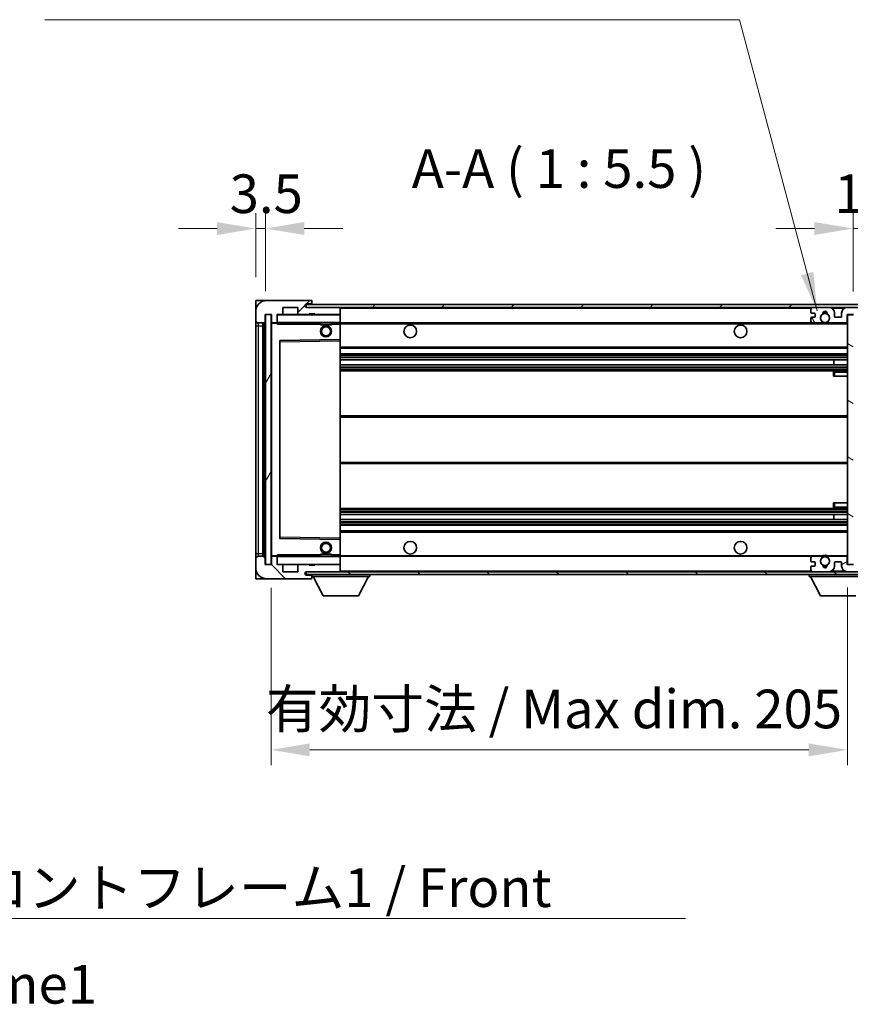
# Model space of a CAD drawing. Units: millimetres. Extents: x 80 to 12271, y 44 to 1590.
# Drawn here: x 3371 to 3666, y 1014 to 1364 of the extents above; entities that cross this region are included whole.
import ezdxf

# ---------------------------------------------------------------- set-up
doc = ezdxf.new("R2010")
doc.units = ezdxf.units.MM
doc.header["$LTSCALE"] = 5.5
doc.layers.get('Defpoints').update_dxf_attribs({"lineweight": 25})
for name, color, linetype, lineweight in [('Dimension (ISO)', 7, 'Continuous', 18), ('Symbol (ISO)', 7, 'Continuous', 18), ('Visible (ISO)', 7, 'Continuous', 35), ('Visible Narrow (ISO)', 7, 'Continuous', 25)]:
    doc.layers.add(name, color=color, linetype=linetype, lineweight=lineweight)
doc.layers.add('Hatch (ISO)', color=1, linetype='Continuous', lineweight=18, true_color=0xff0000)
doc.styles.add('Note Text (TK)', font='txt')
doc.dimstyles.new('Default - Method 1b (TK)', dxfattribs={"dimscale": 5.5, "dimtxt": 2.5, "dimasz": 2.5, "dimexe": 1, "dimexo": 1.5, "dimgap": 1, "dimtad": 1, "dimtoh": 1, "dimrnd": 1e-08, "dimdsep": 46, "dimtxsty": 'Note Text (TK)', "dimcen": 0.09, "dimdle": 5, "dimclrd": 100, "dimclre": 100, "dimclrt": 7, "dimadec": 1, "dimazin": 1, "dimtfac": 1, "dimtmove": 0, "dimatfit": 3, "dimfxl": 0, "dimtolj": 1, "dimlwd": -1, "dimlwe": -1, "dimarcsym": 0})
doc.dimstyles.new('Default - Method 1b (TK)$7', dxfattribs={"dimscale": 5.5, "dimtxt": 2.5, "dimasz": 2.5, "dimexe": 1, "dimexo": 1.5, "dimgap": 1, "dimtad": 1, "dimtoh": 1, "dimrnd": 1e-08, "dimdsep": 46, "dimtxsty": 'Note Text (TK)', "dimcen": 0.09, "dimdle": 5, "dimclrd": 256, "dimclre": 100, "dimclrt": 7, "dimadec": 1, "dimazin": 1, "dimtfac": 1, "dimtmove": 0, "dimatfit": 3, "dimfxl": 0, "dimtolj": 1, "dimlwd": -1, "dimlwe": -1, "dimarcsym": 0})
pattern_1 = [(45, (2160.5, 1e-06), (-12.34785, 12.34785), [])]
pattern_2 = [(135.0002, (2160.5, 1e-06), (-12.3478, -12.3479), [])]

# ---------------------------------------------------------------- blocks, each defined once
blk = doc.blocks.new('*D49')
at = {"layer": 'Defpoints', "color": 0, "transparency": 16777216}
for p in [(3665.02, 1170.05), (3460.02, 1169.95), (3665.02, 1104.05)]:
    blk.add_point(p, dxfattribs=at)
at = {"layer": 'Dimension (ISO)', "color": 100, "transparency": 16777216}
for p, q in [((3460.02, 1161.7), (3460.02, 1098.55)), ((3665.02, 1161.8), (3665.02, 1098.55)), ((3473.77, 1104.05), (3651.27, 1104.05))]:
    blk.add_line(p, q, dxfattribs=at)
for points in [[(3473.77, 1106.34), (3473.77, 1101.75), (3460.02, 1104.05)], [(3651.27, 1106.34), (3651.27, 1101.75), (3665.02, 1104.05)]]:
    blk.add_solid(points, dxfattribs=at)
at = {"layer": 'Dimension (ISO)', "color": 7, "transparency": 16777216, "insert": (3458.15, 1118.61), "char_height": 13.75, "attachment_point": 4, "style": 'Note Text (TK)'}
blk.add_mtext('\\A1;\\fＭＳ Ｐゴシック|b0|i0;\\H13.7500;有効寸法 / Max dim. 205', dxfattribs=at)
blk = doc.blocks.new('*D50')
at = {"layer": 'Defpoints', "color": 0, "transparency": 16777216}
for p in [(3684.52, 1289.53), (3684.52, 1262.03), (3667.02, 1258.85)]:
    blk.add_point(p, dxfattribs=at)
at = {"layer": 'Dimension (ISO)', "color": 100, "transparency": 16777216}
for p, q in [((3667.02, 1267.1), (3667.02, 1295.03)), ((3684.52, 1270.28), (3684.52, 1295.03)), ((3653.27, 1289.53), (3639.52, 1289.53)), ((3667.02, 1289.53), (3684.52, 1289.53)), ((3698.27, 1289.53), (3712.02, 1289.53))]:
    blk.add_line(p, q, dxfattribs=at)
for points in [[(3653.27, 1291.82), (3653.27, 1287.23), (3667.02, 1289.53)], [(3698.27, 1291.82), (3698.27, 1287.23), (3684.52, 1289.53)]]:
    blk.add_solid(points, dxfattribs=at)
at = {"layer": 'Dimension (ISO)', "color": 7, "transparency": 16777216, "insert": (3660.31, 1301.9), "char_height": 13.75, "attachment_point": 4, "style": 'Note Text (TK)'}
blk.add_mtext('\\A1;17.5', dxfattribs=at)
blk = doc.blocks.new('*D51')
at = {"layer": 'Defpoints', "color": 0, "transparency": 16777216}
for p in [(3458.02, 1289.53), (3454.52, 1263.95), (3458.02, 1258.95)]:
    blk.add_point(p, dxfattribs=at)
at = {"layer": 'Dimension (ISO)', "color": 100, "transparency": 16777216}
for p, q in [((3454.52, 1272.2), (3454.52, 1295.03)), ((3458.02, 1267.2), (3458.02, 1295.03)), ((3440.77, 1289.53), (3427.02, 1289.53)), ((3454.52, 1289.53), (3458.02, 1289.53)), ((3471.77, 1289.53), (3485.52, 1289.53))]:
    blk.add_line(p, q, dxfattribs=at)
for points in [[(3440.77, 1291.82), (3440.77, 1287.23), (3454.52, 1289.53)], [(3471.77, 1291.82), (3471.77, 1287.23), (3458.02, 1289.53)]]:
    blk.add_solid(points, dxfattribs=at)
at = {"layer": 'Dimension (ISO)', "color": 7, "transparency": 16777216, "insert": (3445.26, 1301.9), "char_height": 13.75, "attachment_point": 4, "style": 'Note Text (TK)'}
blk.add_mtext('\\A1;3.5', dxfattribs=at)

msp = doc.modelspace()

# ---------------------------------------------------------------- hatches: boundary and pattern name
at = {"layer": 'Hatch (ISO)'}
h = msp.add_hatch(dxfattribs=at)
h.set_pattern_fill('ANSI31', color=256, scale=139.7, style=0)
h.set_pattern_definition(pattern_1)
edge = h.paths.add_edge_path()
edge.add_ellipse((3461.824, 1256.2459), major_axis=(0, -0.3), ratio=1, start_angle=0, end_angle=90)
edge.add_line((3462.124, 1256.2459), (3462.124, 1258.9459))
edge.add_line((3462.124, 1258.9459), (3463.824, 1258.9459))
edge.add_ellipse((3463.824, 1259.2459), major_axis=(0, -0.3), ratio=1, start_angle=0, end_angle=90)
edge.add_line((3464.124, 1259.2459), (3464.124, 1261.4459))
edge.add_line((3464.124, 1261.4459), (3469.524, 1261.4459))
edge.add_line((3469.524, 1261.4459), (3469.524, 1259.2459))
edge.add_ellipse((3469.824, 1259.2459), major_axis=(-0.3, 0), ratio=1, start_angle=0, end_angle=90)
edge.add_line((3469.824, 1258.9459), (3473.524, 1258.9459))
edge.add_line((3473.524, 1258.9459), (3473.524, 1259.1459))
edge.add_line((3473.524, 1259.1459), (3475.524, 1259.1459))
edge.add_line((3475.524, 1259.1459), (3475.524, 1258.9459))
edge.add_line((3475.524, 1258.9459), (3484.224, 1258.9459))
edge.add_ellipse((3484.224, 1259.2459), major_axis=(0, -0.3), ratio=1, start_angle=0, end_angle=90)
edge.add_line((3484.524, 1259.2459), (3484.524, 1261.1459))
edge.add_ellipse((3484.224, 1261.1459), major_axis=(0.3, 0), ratio=1, start_angle=0, end_angle=90)
edge.add_line((3484.224, 1261.4459), (3472.649, 1261.4459))
edge.add_ellipse((3472.649, 1262.0709), major_axis=(0, -0.625), ratio=1, start_angle=348.463041, end_angle=360, ccw=False)
edge.add_ellipse((3472.649, 1262.0709), major_axis=(-0.125, -0.6124), ratio=1, start_angle=191.536959, end_angle=360, ccw=False)
edge.add_line((3472.649, 1262.6959), (3474.024, 1262.6959))
edge.add_ellipse((3474.024, 1263.1959), major_axis=(0, -0.5), ratio=1, start_angle=0, end_angle=90)
edge.add_line((3474.524, 1263.1959), (3474.524, 1263.6459))
edge.add_ellipse((3474.224, 1263.6459), major_axis=(0.3, 0), ratio=1, start_angle=0, end_angle=90)
edge.add_line((3474.224, 1263.9459), (3458.524, 1263.9459))
edge.add_ellipse((3458.524, 1259.9459), major_axis=(0, 4), ratio=1, start_angle=0, end_angle=90)
edge.add_line((3454.524, 1259.9459), (3454.524, 1256.9459))
edge.add_ellipse((3455.524, 1256.9459), major_axis=(-1, 0), ratio=1, start_angle=0, end_angle=90)
edge.add_line((3455.524, 1255.9459), (3457.624, 1255.9459))
edge.add_ellipse((3457.624, 1256.2459), major_axis=(0, -0.3), ratio=1, start_angle=0, end_angle=90)
edge.add_line((3457.924, 1256.2459), (3457.924, 1258.9459))
edge.add_line((3457.924, 1258.9459), (3458.024, 1258.9459))
edge.add_line((3458.024, 1258.9459), (3460.024, 1258.9459))
edge.add_line((3460.024, 1258.9459), (3460.124, 1258.9459))
edge.add_line((3460.124, 1258.9459), (3460.124, 1256.2459))
edge.add_ellipse((3460.424, 1256.2459), major_axis=(-0.3, 0), ratio=1, start_angle=0, end_angle=90)
edge.add_line((3460.424, 1255.9459), (3461.824, 1255.9459))
h = msp.add_hatch(dxfattribs=at)
h.set_pattern_fill('ANSI31', color=256, scale=139.7, style=0)
h.set_pattern_definition(pattern_1)
edge = h.paths.add_edge_path()
edge.add_line((3672.024, 1256.6959), (3667.024, 1256.6959))
edge.add_line((3667.024, 1256.6959), (3667.024, 1255.6959))
edge.add_line((3667.024, 1255.6959), (3672.024, 1255.6959))
edge.add_ellipse((3672.024, 1257.1959), major_axis=(0, -1.5), ratio=1, start_angle=0, end_angle=90)
edge.add_line((3673.524, 1257.1959), (3673.524, 1260.9459))
edge.add_ellipse((3672.024, 1260.9459), major_axis=(1.5, 0), ratio=1, start_angle=0, end_angle=90)
edge.add_line((3672.024, 1262.4459), (3472.524, 1262.4459))
edge.add_line((3472.524, 1262.4459), (3472.524, 1261.4585))
edge.add_line((3472.524, 1261.4585), (3472.524, 1261.4459))
edge.add_line((3472.524, 1261.4459), (3472.649, 1261.4459))
edge.add_line((3472.649, 1261.4459), (3484.224, 1261.4459))
edge.add_line((3484.224, 1261.4459), (3652.524, 1261.4459))
edge.add_line((3652.524, 1261.4459), (3658.424, 1261.4459))
edge.add_line((3658.424, 1261.4459), (3664.924, 1261.4459))
edge.add_line((3664.924, 1261.4459), (3671.524, 1261.4459))
edge.add_line((3671.524, 1261.4459), (3672.024, 1261.4459))
edge.add_ellipse((3672.024, 1260.9459), major_axis=(0, 0.5), ratio=1, start_angle=270, end_angle=360, ccw=False)
edge.add_line((3672.524, 1260.9459), (3672.524, 1257.1959))
edge.add_ellipse((3672.024, 1257.1959), major_axis=(0.5, 0), ratio=1, start_angle=270, end_angle=360, ccw=False)
h = msp.add_hatch(dxfattribs=at)
h.set_pattern_fill('ANSI31', color=256, scale=139.7, angle=75.000175, style=0)
h.set_pattern_definition([(120.0002, (2160.5, 1e-06), (-15.12294, -8.7313), [])])
edge = h.paths.add_edge_path()
edge.add_ellipse((3652.524, 1260.9459), major_axis=(0, 0.5), ratio=1, start_angle=0, end_angle=90)
edge.add_line((3652.024, 1260.9459), (3652.024, 1259.7459))
edge.add_ellipse((3652.324, 1259.7459), major_axis=(-0.3, 0), ratio=1, start_angle=0, end_angle=90)
edge.add_line((3652.324, 1259.4459), (3653.224, 1259.4459))
edge.add_ellipse((3653.224, 1259.1459), major_axis=(0, 0.3), ratio=1, start_angle=270, end_angle=360, ccw=False)
edge.add_line((3653.524, 1259.1459), (3653.524, 1258.2459))
edge.add_ellipse((3653.224, 1258.2459), major_axis=(0.3, 0), ratio=1, start_angle=270, end_angle=360, ccw=False)
edge.add_line((3653.224, 1257.9459), (3652.324, 1257.9459))
edge.add_ellipse((3652.324, 1257.6459), major_axis=(0, 0.3), ratio=1, start_angle=0, end_angle=90)
edge.add_line((3652.024, 1257.6459), (3652.024, 1256.4459))
edge.add_ellipse((3652.524, 1256.4459), major_axis=(-0.5, 0), ratio=1, start_angle=0, end_angle=90)
edge.add_line((3652.524, 1255.9459), (3655.5483, 1255.9459))
edge.add_ellipse((3655.5483, 1256.3459), major_axis=(0, -0.4), ratio=1, start_angle=0, end_angle=132.45415)
edge.add_ellipse((3657.024, 1257.6959), major_axis=(-1.1805, -1.08), ratio=1, start_angle=261.020412, end_angle=360, ccw=False)
edge.add_ellipse((3655.976, 1259.2807), major_axis=(0.1655, -0.2502), ratio=1, start_angle=0, end_angle=60.082872)
edge.add_ellipse((3657.024, 1259.3459), major_axis=(-0.7486, -0.0465), ratio=1, start_angle=172.885131, end_angle=360, ccw=False)
edge.add_ellipse((3658.0719, 1259.2807), major_axis=(-0.2994, 0.0186), ratio=1, start_angle=0, end_angle=60.082872)
edge.add_ellipse((3657.024, 1257.6959), major_axis=(0.8825, 1.3346), ratio=1, start_angle=261.020412, end_angle=360, ccw=False)
edge.add_ellipse((3658.4996, 1256.3459), major_axis=(-0.2951, 0.27), ratio=1, start_angle=0, end_angle=132.45415)
edge.add_line((3658.4996, 1255.9459), (3664.524, 1255.9459))
edge.add_ellipse((3664.524, 1256.3459), major_axis=(0, -0.4), ratio=1, start_angle=0, end_angle=90)
edge.add_line((3664.924, 1256.3459), (3664.924, 1258.9459))
edge.add_line((3664.924, 1258.9459), (3667.124, 1258.9459))
edge.add_line((3667.124, 1258.9459), (3667.124, 1257.3459))
edge.add_ellipse((3667.524, 1257.3459), major_axis=(-0.4, 0), ratio=1, start_angle=0, end_angle=90)
edge.add_line((3667.524, 1256.9459), (3671.524, 1256.9459))
edge.add_ellipse((3671.524, 1257.4459), major_axis=(0, -0.5), ratio=1, start_angle=0, end_angle=90)
edge.add_line((3672.024, 1257.4459), (3672.024, 1258.1459))
edge.add_ellipse((3671.724, 1258.1459), major_axis=(0.3, 0), ratio=1, start_angle=0, end_angle=90)
edge.add_line((3671.724, 1258.4459), (3670.324, 1258.4459))
edge.add_ellipse((3670.324, 1258.7459), major_axis=(0, -0.3), ratio=1, start_angle=270, end_angle=360, ccw=False)
edge.add_line((3670.024, 1258.7459), (3670.024, 1259.6459))
edge.add_ellipse((3670.324, 1259.6459), major_axis=(-0.3, 0), ratio=1, start_angle=270, end_angle=360, ccw=False)
edge.add_line((3670.324, 1259.9459), (3671.724, 1259.9459))
edge.add_ellipse((3671.724, 1260.2459), major_axis=(0, -0.3), ratio=1, start_angle=0, end_angle=90)
edge.add_line((3672.024, 1260.2459), (3672.024, 1260.9459))
edge.add_ellipse((3671.524, 1260.9459), major_axis=(0.5, 0), ratio=1, start_angle=0, end_angle=90)
edge.add_line((3671.524, 1261.4459), (3664.924, 1261.4459))
edge.add_ellipse((3664.924, 1259.4459), major_axis=(0, 2), ratio=1, start_angle=0, end_angle=90)
edge.add_line((3662.924, 1259.4459), (3662.924, 1258.2459))
edge.add_ellipse((3662.624, 1258.2459), major_axis=(0.3, 0), ratio=1, start_angle=270, end_angle=360, ccw=False)
edge.add_line((3662.624, 1257.9459), (3660.724, 1257.9459))
edge.add_ellipse((3660.724, 1258.2459), major_axis=(0, -0.3), ratio=1, start_angle=270, end_angle=360, ccw=False)
edge.add_line((3660.424, 1258.2459), (3660.424, 1259.4459))
edge.add_ellipse((3658.424, 1259.4459), major_axis=(2, 0), ratio=1, start_angle=0, end_angle=90)
edge.add_line((3658.424, 1261.4459), (3652.524, 1261.4459))
h = msp.add_hatch(dxfattribs=at)
h.set_pattern_fill('ANSI31', color=256, scale=139.7, angle=14.999978, style=0)
h.set_pattern_definition([(60, (2160.5, 1e-06), (-15.12297, 8.73126), [])])
h.paths.add_polyline_path([(3460.024, 1258.9459), (3458.024, 1258.9459), (3458.024, 1169.9459), (3460.024, 1169.9459)])
h = msp.add_hatch(dxfattribs=at)
h.set_pattern_fill('ANSI31', color=256, scale=139.7, angle=105.000246, style=0)
h.set_pattern_definition([(150.0002, (2160.5, 1e-06), (-8.73119, -15.123), [])])
h.paths.add_polyline_path([(3667.024, 1258.8459), (3665.024, 1258.8459), (3665.024, 1170.0459), (3667.024, 1170.0459), (3667.024, 1172.1959), (3667.024, 1173.1959), (3667.024, 1255.6959), (3667.024, 1256.6959)])
h = msp.add_hatch(dxfattribs=at)
h.set_pattern_fill('ANSI31', color=256, scale=139.7, angle=90.00021, style=0)
h.set_pattern_definition(pattern_2)
edge = h.paths.add_edge_path()
edge.add_ellipse((3461.824, 1172.6459), major_axis=(0.3, 0), ratio=1, start_angle=0, end_angle=90)
edge.add_line((3461.824, 1172.9459), (3460.424, 1172.9459))
edge.add_ellipse((3460.424, 1172.6459), major_axis=(0, 0.3), ratio=1, start_angle=0, end_angle=90)
edge.add_line((3460.124, 1172.6459), (3460.124, 1169.9459))
edge.add_line((3460.124, 1169.9459), (3460.024, 1169.9459))
edge.add_line((3460.024, 1169.9459), (3458.024, 1169.9459))
edge.add_line((3458.024, 1169.9459), (3457.924, 1169.9459))
edge.add_line((3457.924, 1169.9459), (3457.924, 1172.6459))
edge.add_ellipse((3457.624, 1172.6459), major_axis=(0.3, 0), ratio=1, start_angle=0, end_angle=90)
edge.add_line((3457.624, 1172.9459), (3455.524, 1172.9459))
edge.add_ellipse((3455.524, 1171.9459), major_axis=(0, 1), ratio=1, start_angle=0, end_angle=90)
edge.add_line((3454.524, 1171.9459), (3454.524, 1168.9459))
edge.add_ellipse((3458.524, 1168.9459), major_axis=(-4, 0), ratio=1, start_angle=0, end_angle=90)
edge.add_line((3458.524, 1164.9459), (3474.224, 1164.9459))
edge.add_ellipse((3474.224, 1165.2459), major_axis=(0, -0.3), ratio=1, start_angle=0, end_angle=90)
edge.add_line((3474.524, 1165.2459), (3474.524, 1165.6959))
edge.add_ellipse((3474.024, 1165.6959), major_axis=(0.5, 0), ratio=1, start_angle=0, end_angle=90)
edge.add_line((3474.024, 1166.1959), (3472.649, 1166.1959))
edge.add_ellipse((3472.649, 1166.8209), major_axis=(0, -0.625), ratio=1, start_angle=191.536959, end_angle=360, ccw=False)
edge.add_ellipse((3472.649, 1166.8209), major_axis=(-0.125, 0.6124), ratio=1, start_angle=348.463041, end_angle=360, ccw=False)
edge.add_line((3472.649, 1167.4459), (3484.224, 1167.4459))
edge.add_ellipse((3484.224, 1167.7459), major_axis=(0, -0.3), ratio=1, start_angle=0, end_angle=90)
edge.add_line((3484.524, 1167.7459), (3484.524, 1169.6459))
edge.add_ellipse((3484.224, 1169.6459), major_axis=(0.3, 0), ratio=1, start_angle=0, end_angle=90)
edge.add_line((3484.224, 1169.9459), (3475.524, 1169.9459))
edge.add_line((3475.524, 1169.9459), (3475.524, 1169.7459))
edge.add_line((3475.524, 1169.7459), (3473.524, 1169.7459))
edge.add_line((3473.524, 1169.7459), (3473.524, 1169.9459))
edge.add_line((3473.524, 1169.9459), (3469.824, 1169.9459))
edge.add_ellipse((3469.824, 1169.6459), major_axis=(0, 0.3), ratio=1, start_angle=0, end_angle=90)
edge.add_line((3469.524, 1169.6459), (3469.524, 1167.4459))
edge.add_line((3469.524, 1167.4459), (3464.124, 1167.4459))
edge.add_line((3464.124, 1167.4459), (3464.124, 1169.6459))
edge.add_ellipse((3463.824, 1169.6459), major_axis=(0.3, 0), ratio=1, start_angle=0, end_angle=90)
edge.add_line((3463.824, 1169.9459), (3462.124, 1169.9459))
edge.add_line((3462.124, 1169.9459), (3462.124, 1172.6459))
h = msp.add_hatch(dxfattribs=at)
h.set_pattern_fill('ANSI31', color=256, scale=139.7, angle=90.00021, style=0)
h.set_pattern_definition(pattern_2)
edge = h.paths.add_edge_path()
edge.add_line((3667.024, 1172.1959), (3672.024, 1172.1959))
edge.add_ellipse((3672.024, 1171.6959), major_axis=(0, 0.5), ratio=1, start_angle=270, end_angle=360, ccw=False)
edge.add_line((3672.524, 1171.6959), (3672.524, 1167.9459))
edge.add_ellipse((3672.024, 1167.9459), major_axis=(0.5, 0), ratio=1, start_angle=270, end_angle=360, ccw=False)
edge.add_line((3672.024, 1167.4459), (3671.524, 1167.4459))
edge.add_line((3671.524, 1167.4459), (3664.924, 1167.4459))
edge.add_line((3664.924, 1167.4459), (3658.424, 1167.4459))
edge.add_line((3658.424, 1167.4459), (3652.524, 1167.4459))
edge.add_line((3652.524, 1167.4459), (3484.224, 1167.4459))
edge.add_line((3484.224, 1167.4459), (3472.649, 1167.4459))
edge.add_line((3472.649, 1167.4459), (3472.524, 1167.4459))
edge.add_line((3472.524, 1167.4459), (3472.524, 1167.4332))
edge.add_line((3472.524, 1167.4332), (3472.524, 1166.4459))
edge.add_line((3472.524, 1166.4459), (3672.024, 1166.4459))
edge.add_ellipse((3672.024, 1167.9459), major_axis=(0, -1.5), ratio=1, start_angle=0, end_angle=90)
edge.add_line((3673.524, 1167.9459), (3673.524, 1171.6959))
edge.add_ellipse((3672.024, 1171.6959), major_axis=(1.5, 0), ratio=1, start_angle=0, end_angle=90)
edge.add_line((3672.024, 1173.1959), (3667.024, 1173.1959))
edge.add_line((3667.024, 1173.1959), (3667.024, 1172.1959))
h = msp.add_hatch(dxfattribs=at)
h.set_pattern_fill('ANSI31', color=256, scale=139.7, angle=-14.999978, style=0)
h.set_pattern_definition([(30, (2160.5, 1e-06), (-8.73126, 15.12297), [])])
edge = h.paths.add_edge_path()
edge.add_ellipse((3652.524, 1167.9459), major_axis=(-0.5, 0), ratio=1, start_angle=0, end_angle=90)
edge.add_line((3652.524, 1167.4459), (3658.424, 1167.4459))
edge.add_ellipse((3658.424, 1169.4459), major_axis=(0, -2), ratio=1, start_angle=0, end_angle=90)
edge.add_line((3660.424, 1169.4459), (3660.424, 1170.6459))
edge.add_ellipse((3660.724, 1170.6459), major_axis=(-0.3, 0), ratio=1, start_angle=270, end_angle=360, ccw=False)
edge.add_line((3660.724, 1170.9459), (3662.624, 1170.9459))
edge.add_ellipse((3662.624, 1170.6459), major_axis=(0, 0.3), ratio=1, start_angle=270, end_angle=360, ccw=False)
edge.add_line((3662.924, 1170.6459), (3662.924, 1169.4459))
edge.add_ellipse((3664.924, 1169.4459), major_axis=(-2, 0), ratio=1, start_angle=0, end_angle=90)
edge.add_line((3664.924, 1167.4459), (3671.524, 1167.4459))
edge.add_ellipse((3671.524, 1167.9459), major_axis=(0, -0.5), ratio=1, start_angle=0, end_angle=90)
edge.add_line((3672.024, 1167.9459), (3672.024, 1168.6459))
edge.add_ellipse((3671.724, 1168.6459), major_axis=(0.3, 0), ratio=1, start_angle=0, end_angle=90)
edge.add_line((3671.724, 1168.9459), (3670.324, 1168.9459))
edge.add_ellipse((3670.324, 1169.2459), major_axis=(0, -0.3), ratio=1, start_angle=270, end_angle=360, ccw=False)
edge.add_line((3670.024, 1169.2459), (3670.024, 1170.1459))
edge.add_ellipse((3670.324, 1170.1459), major_axis=(-0.3, 0), ratio=1, start_angle=270, end_angle=360, ccw=False)
edge.add_line((3670.324, 1170.4459), (3671.724, 1170.4459))
edge.add_ellipse((3671.724, 1170.7459), major_axis=(0, -0.3), ratio=1, start_angle=0, end_angle=90)
edge.add_line((3672.024, 1170.7459), (3672.024, 1171.4459))
edge.add_ellipse((3671.524, 1171.4459), major_axis=(0.5, 0), ratio=1, start_angle=0, end_angle=90)
edge.add_line((3671.524, 1171.9459), (3667.524, 1171.9459))
edge.add_ellipse((3667.524, 1171.5459), major_axis=(0, 0.4), ratio=1, start_angle=0, end_angle=90)
edge.add_line((3667.124, 1171.5459), (3667.124, 1169.9459))
edge.add_line((3667.124, 1169.9459), (3664.924, 1169.9459))
edge.add_line((3664.924, 1169.9459), (3664.924, 1172.5459))
edge.add_ellipse((3664.524, 1172.5459), major_axis=(0.4, 0), ratio=1, start_angle=0, end_angle=90)
edge.add_line((3664.524, 1172.9459), (3658.4996, 1172.9459))
edge.add_ellipse((3658.4996, 1172.5459), major_axis=(0, 0.4), ratio=1, start_angle=0, end_angle=132.45415)
edge.add_ellipse((3657.024, 1171.1959), major_axis=(1.1805, 1.08), ratio=1, start_angle=261.020412, end_angle=360, ccw=False)
edge.add_ellipse((3658.0719, 1169.611), major_axis=(-0.1655, 0.2502), ratio=1, start_angle=0, end_angle=60.082872)
edge.add_ellipse((3657.024, 1169.5459), major_axis=(0.7486, 0.0465), ratio=1, start_angle=172.885131, end_angle=360, ccw=False)
edge.add_ellipse((3655.976, 1169.611), major_axis=(0.2994, -0.0186), ratio=1, start_angle=0, end_angle=60.082872)
edge.add_ellipse((3657.024, 1171.1959), major_axis=(-0.8825, -1.3346), ratio=1, start_angle=261.020412, end_angle=360, ccw=False)
edge.add_ellipse((3655.5483, 1172.5459), major_axis=(0.2951, -0.27), ratio=1, start_angle=0, end_angle=132.45415)
edge.add_line((3655.5483, 1172.9459), (3652.524, 1172.9459))
edge.add_ellipse((3652.524, 1172.4459), major_axis=(0, 0.5), ratio=1, start_angle=0, end_angle=90)
edge.add_line((3652.024, 1172.4459), (3652.024, 1171.2459))
edge.add_ellipse((3652.324, 1171.2459), major_axis=(-0.3, 0), ratio=1, start_angle=0, end_angle=90)
edge.add_line((3652.324, 1170.9459), (3653.224, 1170.9459))
edge.add_ellipse((3653.224, 1170.6459), major_axis=(0, 0.3), ratio=1, start_angle=270, end_angle=360, ccw=False)
edge.add_line((3653.524, 1170.6459), (3653.524, 1169.7459))
edge.add_ellipse((3653.224, 1169.7459), major_axis=(0.3, 0), ratio=1, start_angle=270, end_angle=360, ccw=False)
edge.add_line((3653.224, 1169.4459), (3652.324, 1169.4459))
edge.add_ellipse((3652.324, 1169.1459), major_axis=(0, 0.3), ratio=1, start_angle=0, end_angle=90)
edge.add_line((3652.024, 1169.1459), (3652.024, 1167.9459))

# ---------------------------------------------------------------- linework, layer by layer
at = {"layer": 'Visible (ISO)'}
for p, q in [((3458.524, 1263.9459), (3454.524, 1263.9459)), ((3454.524, 1259.9459), (3454.524, 1263.9459)), ((3474.224, 1263.9459), (3458.524, 1263.9459)), ((3464.124, 1259.2459), (3464.124, 1261.4459)), ((3464.124, 1261.4459), (3469.524, 1261.4459)), ((3469.524, 1261.4459), (3469.524, 1259.2459)), ((3672.024, 1262.4459), (3472.524, 1262.4459)), ((3472.524, 1262.4459), (3472.524, 1261.4459)), ((3472.524, 1261.4459), (3672.024, 1261.4459)), ((3472.649, 1262.6959), (3474.024, 1262.6959)), ((3484.224, 1261.4459), (3472.649, 1261.4459)), ((3474.024, 1262.6959), (3474.524, 1262.6959)), ((3474.224, 1263.9459), (3474.274, 1263.9459)), ((3474.524, 1263.6959), (3474.524, 1263.6459)), ((3474.524, 1263.1959), (3474.524, 1263.6459)), ((3474.524, 1262.6959), (3474.524, 1263.1959)), ((3474.524, 1262.6959), (3474.524, 1262.4459)), ((3484.524, 1261.1459), (3484.524, 1261.4459)), ((3484.524, 1259.2459), (3484.524, 1261.1459)), ((3658.424, 1261.4459), (3652.524, 1261.4459)), ((3671.524, 1261.4459), (3664.924, 1261.4459)), ((3454.524, 1259.9459), (3454.524, 1256.9459)), ((3457.924, 1256.2459), (3457.924, 1258.9459)), ((3457.924, 1258.9459), (3460.124, 1258.9459)), ((3460.024, 1258.9459), (3458.024, 1258.9459)), ((3458.024, 1258.9459), (3458.024, 1169.9459)), ((3460.024, 1169.9459), (3460.024, 1258.9459)), ((3460.124, 1258.9459), (3460.124, 1256.2459)), ((3462.124, 1256.2459), (3462.124, 1258.9459)), ((3462.124, 1258.9459), (3463.824, 1258.9459)), ((3469.824, 1258.9459), (3463.824, 1258.9459)), ((3469.824, 1258.9459), (3473.524, 1258.9459)), ((3473.524, 1258.9459), (3473.524, 1259.1459)), ((3473.524, 1259.1459), (3475.524, 1259.1459)), ((3475.524, 1258.9459), (3473.524, 1258.9459)), ((3475.524, 1259.1459), (3475.524, 1258.9459)), ((3475.524, 1258.9459), (3484.224, 1258.9459)), ((3484.424, 1258.9459), (3484.224, 1258.9459)), ((3484.524, 1258.8459), (3484.524, 1259.2459)), ((3484.524, 1256.0459), (3484.524, 1258.8459)), ((3652.024, 1260.9459), (3652.024, 1259.7459)), ((3652.024, 1257.6459), (3652.024, 1256.4459)), ((3652.324, 1259.4459), (3653.224, 1259.4459)), ((3653.224, 1257.9459), (3652.324, 1257.9459)), ((3653.524, 1259.1459), (3653.524, 1258.2459)), ((3660.424, 1258.2459), (3660.424, 1259.4459)), ((3662.624, 1257.9459), (3660.724, 1257.9459)), ((3662.924, 1259.4459), (3662.924, 1258.2459)), ((3664.924, 1256.3459), (3664.924, 1258.9459)), ((3664.924, 1258.9459), (3667.124, 1258.9459)), ((3667.024, 1258.8459), (3665.024, 1258.8459)), ((3665.024, 1258.8459), (3665.024, 1170.0459)), ((3454.524, 1256.9459), (3454.524, 1254.9459)), ((3454.524, 1254.9459), (3454.524, 1173.9459)), ((3455.524, 1255.9459), (3457.624, 1255.9459)), ((3457.024, 1172.9459), (3457.024, 1255.9459)), ((3457.324, 1255.9459), (3457.324, 1172.9459)), ((3460.124, 1255.8459), (3460.124, 1173.0459)), ((3460.424, 1255.9459), (3460.224, 1255.9459)), ((3460.424, 1255.9459), (3461.824, 1255.9459)), ((3462.124, 1255.9459), (3461.824, 1255.9459)), ((3462.124, 1256.2459), (3462.124, 1256.0459)), ((3462.124, 1256.0459), (3462.124, 1255.7775)), ((3462.224, 1255.9459), (3484.424, 1255.9459)), ((3477.524, 1255.9459), (3477.524, 1255.2459)), ((3481.524, 1255.2459), (3477.524, 1255.2459)), ((3481.524, 1255.9459), (3481.524, 1255.2459)), ((3484.524, 1255.4459), (3484.524, 1256.0459)), ((3484.524, 1255.9459), (3652.524, 1255.9459)), ((3484.524, 1250.1442), (3484.524, 1255.4459)), ((3652.524, 1255.9459), (3655.5483, 1255.9459)), ((3655.5483, 1255.9459), (3655.8631, 1255.9459)), ((3658.1848, 1255.9459), (3658.4996, 1255.9459)), ((3658.4996, 1255.9459), (3664.524, 1255.9459)), ((3664.524, 1255.9459), (3665.024, 1255.9459)), ((3463.124, 1249.5975), (3463.124, 1179.2942)), ((3484.424, 1250.0442), (3463.2223, 1249.6975)), ((3484.4256, 1250.0442), (3484.424, 1250.0442)), ((3484.524, 1249.5442), (3484.524, 1250.1442)), ((3484.524, 1179.3476), (3484.524, 1249.5442)), ((3484.524, 1246.9459), (3665.024, 1246.9459)), ((3484.524, 1244.9459), (3665.024, 1244.9459)), ((3484.524, 1242.8437), (3665.024, 1242.8437)), ((3484.524, 1241.048), (3665.024, 1241.048)), ((3660.2113, 1241.048), (3660.2113, 1242.8437)), ((3660.224, 1241.048), (3660.224, 1242.8437)), ((3484.524, 1238.9459), (3665.024, 1238.9459)), ((3660.024, 1238.4459), (3660.024, 1236.9459)), ((3660.524, 1236.9459), (3660.024, 1236.9459)), ((3665.024, 1238.9459), (3660.524, 1238.9459)), ((3660.524, 1236.9459), (3665.024, 1236.9459)), ((3484.524, 1222.9459), (3665.024, 1222.9459)), ((3484.524, 1205.9459), (3665.024, 1205.9459)), ((3660.024, 1191.9459), (3660.524, 1191.9459)), ((3660.024, 1191.9459), (3660.024, 1190.4459)), ((3660.524, 1191.9459), (3665.024, 1191.9459)), ((3484.524, 1189.9459), (3665.024, 1189.9459)), ((3484.524, 1187.8437), (3665.024, 1187.8437)), ((3660.2113, 1186.048), (3660.2113, 1187.8437)), ((3660.224, 1186.048), (3660.224, 1187.8437)), ((3660.524, 1189.9459), (3665.024, 1189.9459)), ((3484.524, 1186.048), (3665.024, 1186.048)), ((3484.524, 1183.9459), (3665.024, 1183.9459)), ((3484.524, 1181.9459), (3665.024, 1181.9459)), ((3463.2223, 1179.1942), (3484.424, 1178.8475)), ((3484.424, 1178.8475), (3484.4256, 1178.8475)), ((3484.524, 1178.7475), (3484.524, 1179.3476)), ((3484.524, 1173.4459), (3484.524, 1178.7475)), ((3454.524, 1173.9459), (3454.524, 1171.9459)), ((3477.524, 1173.6459), (3481.524, 1173.6459)), ((3477.524, 1172.9459), (3477.524, 1173.6459)), ((3481.524, 1172.9459), (3481.524, 1173.6459)), ((3454.524, 1171.9459), (3454.524, 1168.9459)), ((3457.624, 1172.9459), (3455.524, 1172.9459)), ((3457.924, 1169.9459), (3457.924, 1172.6459)), ((3460.124, 1172.6459), (3460.124, 1169.9459)), ((3460.224, 1172.9459), (3460.424, 1172.9459)), ((3461.824, 1172.9459), (3460.424, 1172.9459)), ((3461.824, 1172.9459), (3462.124, 1172.9459)), ((3462.124, 1173.1142), (3462.124, 1172.8459)), ((3462.124, 1172.8459), (3462.124, 1172.6459)), ((3462.124, 1169.9459), (3462.124, 1172.6459)), ((3484.424, 1172.9459), (3462.224, 1172.9459)), ((3484.524, 1172.8459), (3484.524, 1173.4459)), ((3484.524, 1172.9459), (3652.524, 1172.9459)), ((3484.524, 1170.0459), (3484.524, 1172.8459)), ((3484.524, 1169.6459), (3484.524, 1170.0459)), ((3652.024, 1172.4459), (3652.024, 1171.2459)), ((3652.324, 1170.9459), (3653.224, 1170.9459)), ((3655.5483, 1172.9459), (3652.524, 1172.9459)), ((3653.524, 1170.6459), (3653.524, 1169.7459)), ((3655.5483, 1172.9459), (3655.8631, 1172.9459)), ((3658.1848, 1172.9459), (3658.4996, 1172.9459)), ((3664.524, 1172.9459), (3658.4996, 1172.9459)), ((3660.424, 1169.4459), (3660.424, 1170.6459)), ((3660.724, 1170.9459), (3662.624, 1170.9459)), ((3662.924, 1170.6459), (3662.924, 1169.4459)), ((3664.524, 1172.9459), (3665.024, 1172.9459)), ((3664.924, 1169.9459), (3664.924, 1172.5459)), ((3665.024, 1170.0459), (3667.024, 1170.0459)), ((3454.524, 1164.9459), (3454.524, 1168.9459)), ((3460.124, 1169.9459), (3457.924, 1169.9459)), ((3458.024, 1169.9459), (3460.024, 1169.9459)), ((3463.824, 1169.9459), (3462.124, 1169.9459)), ((3463.824, 1169.9459), (3469.824, 1169.9459)), ((3464.124, 1167.4459), (3464.124, 1169.6459)), ((3469.524, 1167.4459), (3464.124, 1167.4459)), ((3469.524, 1169.6459), (3469.524, 1167.4459)), ((3473.524, 1169.9459), (3469.824, 1169.9459)), ((3672.024, 1167.4459), (3472.524, 1167.4459)), ((3472.524, 1167.4459), (3472.524, 1166.4459)), ((3472.649, 1167.4459), (3484.224, 1167.4459)), ((3473.524, 1169.7459), (3473.524, 1169.9459)), ((3473.524, 1169.9459), (3475.524, 1169.9459)), ((3475.524, 1169.7459), (3473.524, 1169.7459)), ((3484.224, 1169.9459), (3475.524, 1169.9459)), ((3475.524, 1169.9459), (3475.524, 1169.7459)), ((3484.224, 1169.9459), (3484.424, 1169.9459)), ((3484.524, 1167.7459), (3484.524, 1169.6459)), ((3484.524, 1167.5459), (3484.524, 1167.7459)), ((3652.024, 1169.1459), (3652.024, 1167.9459)), ((3653.224, 1169.4459), (3652.324, 1169.4459)), ((3652.524, 1167.4459), (3658.424, 1167.4459)), ((3667.124, 1169.9459), (3664.924, 1169.9459)), ((3664.924, 1167.4459), (3671.524, 1167.4459)), ((3454.524, 1164.9459), (3458.524, 1164.9459)), ((3458.524, 1164.9459), (3474.224, 1164.9459)), ((3472.524, 1166.4459), (3672.024, 1166.4459)), ((3474.024, 1166.1959), (3472.649, 1166.1959)), ((3474.524, 1166.1959), (3474.024, 1166.1959)), ((3474.274, 1164.9459), (3474.224, 1164.9459)), ((3474.524, 1166.4459), (3474.524, 1165.7459)), ((3474.524, 1165.6959), (3474.524, 1165.7459)), ((3474.524, 1165.7459), (3495.124, 1165.7459)), ((3474.524, 1165.2459), (3474.524, 1165.6959)), ((3474.524, 1165.2459), (3474.524, 1165.1959)), ((3478.574, 1158.8459), (3475.024, 1165.7459)), ((3491.074, 1158.8459), (3494.624, 1165.7459)), ((3495.124, 1166.4459), (3495.124, 1165.7459)), ((3651.424, 1166.4459), (3651.424, 1165.7459)), ((3651.424, 1165.7459), (3672.024, 1165.7459)), ((3655.474, 1158.8459), (3651.924, 1165.7459)), ((3478.574, 1158.8459), (3491.074, 1158.8459)), ((3655.474, 1158.8459), (3667.974, 1158.8459))]:
    msp.add_line(p, q, dxfattribs=at)
for centre, radius in [((3657.024, 1257.6959), 1.5706), ((3479.524, 1252.9459), 2), ((3479.524, 1252.9459), 1.5706), ((3509.524, 1252.9459), 2.25), ((3627.024, 1252.9459), 2.25), ((3479.524, 1175.9459), 2), ((3479.524, 1175.9459), 1.5706), ((3509.524, 1175.9459), 2.25), ((3627.024, 1175.9459), 2.25), ((3657.024, 1171.1959), 1.5706)]:
    msp.add_circle(centre, radius, dxfattribs=at)
for centre, radius, start, end in [((3458.524, 1259.9459), 4, 90, 180), ((3472.649, 1262.0709), 0.625, 90, 270), ((3474.024, 1263.1959), 0.5, 270, 0), ((3474.224, 1263.6459), 0.3, 0, 90), ((3474.274, 1263.6959), 0.25, 0, 90), ((3484.224, 1261.1459), 0.3, 0, 90), ((3652.524, 1260.9459), 0.5, 90, 180), ((3658.424, 1259.4459), 2, 0, 90), ((3664.924, 1259.4459), 2, 90, 180), ((3462.224, 1258.8459), 0.1, 90, 180), ((3463.824, 1259.2459), 0.3, 270, 0), ((3469.824, 1259.2459), 0.3, 180, 270), ((3484.224, 1259.2459), 0.3, 270, 0), ((3484.424, 1258.8459), 0.1, 0, 90), ((3652.324, 1259.7459), 0.3, 180, 270), ((3652.324, 1257.6459), 0.3, 90, 180), ((3653.224, 1259.1459), 0.3, 0, 90), ((3653.224, 1258.2459), 0.3, 270, 0), ((3657.024, 1257.6959), 1.6, 123.474563, 222.45415), ((3655.976, 1259.2807), 0.3, 303.474563, 3.557435), ((3657.024, 1259.3459), 0.75, 356.442565, 183.557435), ((3657.024, 1257.6959), 2, 68.96053, 111.03947), ((3657.024, 1257.6959), 2.1, 71.451, 108.549), ((3658.0719, 1259.2807), 0.3, 176.442565, 236.525437), ((3657.024, 1257.6959), 1.6, 317.54585, 56.525437), ((3660.724, 1258.2459), 0.3, 180, 270), ((3662.624, 1258.2459), 0.3, 270, 0), ((3455.524, 1256.9459), 1, 180, 270), ((3457.624, 1256.2459), 0.3, 270, 0), ((3460.424, 1256.2459), 0.3, 180, 270), ((3460.224, 1255.8459), 0.1, 90, 180), ((3461.824, 1256.2459), 0.3, 270, 0), ((3462.224, 1256.0459), 0.1, 180, 270), ((3484.424, 1256.0459), 0.1, 270, 0), ((3652.524, 1256.4459), 0.5, 180, 270), ((3655.5483, 1256.3459), 0.4, 270, 42.45415), ((3657.024, 1257.6959), 2.1, 233.298213, 236.44269), ((3657.024, 1257.6959), 2, 233.932491, 306.067509), ((3657.024, 1257.6959), 2.1, 257.472095, 282.527905), ((3658.4996, 1256.3459), 0.4, 137.54585, 270), ((3657.024, 1257.6959), 2.1, 303.55731, 306.701787), ((3664.524, 1256.3459), 0.4, 270, 0), ((3463.224, 1249.5975), 0.1, 90.936997, 180), ((3484.424, 1250.1442), 0.1, 270.936997, 0), ((3660.524, 1238.4459), 0.5, 90, 180), ((3660.524, 1190.4459), 0.5, 180, 270), ((3463.224, 1179.2942), 0.1, 180, 269.063003), ((3484.424, 1178.7475), 0.1, 0, 89.063003), ((3455.524, 1171.9459), 1, 90, 180), ((3457.624, 1172.6459), 0.3, 0, 90), ((3460.224, 1173.0459), 0.1, 180, 270), ((3460.424, 1172.6459), 0.3, 90, 180), ((3461.824, 1172.6459), 0.3, 0, 90), ((3462.224, 1172.8459), 0.1, 90, 180), ((3462.224, 1170.0459), 0.1, 180, 270), ((3484.424, 1172.8459), 0.1, 0, 90), ((3484.424, 1170.0459), 0.1, 270, 0), ((3652.524, 1172.4459), 0.5, 90, 180), ((3652.324, 1171.2459), 0.3, 180, 270), ((3653.224, 1170.6459), 0.3, 0, 90), ((3657.024, 1171.1959), 1.6, 137.54585, 236.525437), ((3655.5483, 1172.5459), 0.4, 317.54585, 90), ((3657.024, 1171.1959), 2.1, 123.55731, 126.701787), ((3657.024, 1171.1959), 2, 53.932491, 126.067509), ((3657.024, 1171.1959), 2.1, 77.472095, 102.527905), ((3657.024, 1171.1959), 1.6, 303.474563, 42.45415), ((3658.4996, 1172.5459), 0.4, 90, 222.45415), ((3657.024, 1171.1959), 2.1, 53.298213, 56.44269), ((3660.724, 1170.6459), 0.3, 90, 180), ((3662.624, 1170.6459), 0.3, 0, 90), ((3664.524, 1172.5459), 0.4, 0, 90), ((3458.524, 1168.9459), 4, 180, 270), ((3463.824, 1169.6459), 0.3, 0, 90), ((3469.824, 1169.6459), 0.3, 90, 180), ((3472.649, 1166.8209), 0.625, 90, 270), ((3484.224, 1169.6459), 0.3, 0, 90), ((3484.224, 1167.7459), 0.3, 270, 0), ((3484.424, 1167.5459), 0.1, 270, 0), ((3652.324, 1169.1459), 0.3, 90, 180), ((3652.524, 1167.9459), 0.5, 180, 270), ((3653.224, 1169.7459), 0.3, 270, 0), ((3655.976, 1169.611), 0.3, 356.442565, 56.525437), ((3657.024, 1169.5459), 0.75, 176.442565, 3.557435), ((3657.024, 1171.1959), 2, 248.96053, 291.03947), ((3657.024, 1171.1959), 2.1, 251.451, 288.549), ((3658.0719, 1169.611), 0.3, 123.474563, 183.557435), ((3658.424, 1169.4459), 2, 270, 0), ((3664.924, 1169.4459), 2, 180, 270), ((3474.024, 1165.6959), 0.5, 0, 90), ((3474.224, 1165.2459), 0.3, 270, 0), ((3474.274, 1165.1959), 0.25, 270, 0)]:
    msp.add_arc(centre, radius, start, end, dxfattribs=at)
for points in [[(3462.224, 1255.4459), (3462.1789, 1255.5466), (3462.124, 1255.6671), (3462.124, 1255.7775)], [(3462.124, 1173.1142), (3462.124, 1173.2246), (3462.1789, 1173.3451), (3462.224, 1173.4459)]]:
    msp.add_open_spline(points, degree=3, dxfattribs=at)
for points, knots in [([(3656.5684, 1255.6459), (3656.4595, 1255.6701), (3656.3539, 1255.703), (3656.1812, 1255.7706), (3656.0919, 1255.8125), (3655.9938, 1255.8655), (3655.9597, 1255.8853), (3655.9151, 1255.9123), (3655.8964, 1255.9242), (3655.8703, 1255.941), (3655.8631, 1255.9459), (3655.8631, 1255.9459)], [-0.0853709179, -0.0853709179, -0.0853709179, -0.0853709179, -0.0545116262, -0.0545116262, -0.0293355354, -0.0293355354, -0.0179856969, -0.0179856969, -0.0089928485, -0.0089928485, 0, 0, 0, 0]), ([(3658.1848, 1255.9459), (3658.1848, 1255.9459), (3658.1776, 1255.941), (3658.1516, 1255.9242), (3658.1328, 1255.9123), (3658.0882, 1255.8853), (3658.0541, 1255.8655), (3657.956, 1255.8125), (3657.8667, 1255.7706), (3657.694, 1255.703), (3657.5885, 1255.6701), (3657.4795, 1255.6459)], [-0.2570614387, -0.2570614387, -0.2570614387, -0.2570614387, -0.2480685903, -0.2480685903, -0.2390757418, -0.2390757418, -0.2277259033, -0.2277259033, -0.2025498125, -0.2025498125, -0.1716905209, -0.1716905209, -0.1716905209, -0.1716905209]), ([(3655.8631, 1172.9459), (3655.8631, 1172.9459), (3655.8703, 1172.9507), (3655.8964, 1172.9675), (3655.9151, 1172.9794), (3655.9597, 1173.0064), (3655.9938, 1173.0262), (3656.0919, 1173.0793), (3656.1812, 1173.1211), (3656.3539, 1173.1887), (3656.4595, 1173.2216), (3656.5684, 1173.2459)], [-0.2570614387, -0.2570614387, -0.2570614387, -0.2570614387, -0.2480685903, -0.2480685903, -0.2390757418, -0.2390757418, -0.2277259033, -0.2277259033, -0.2025498125, -0.2025498125, -0.1716905209, -0.1716905209, -0.1716905209, -0.1716905209]), ([(3657.4795, 1173.2459), (3657.5885, 1173.2216), (3657.694, 1173.1887), (3657.8667, 1173.1211), (3657.956, 1173.0793), (3658.0541, 1173.0262), (3658.0882, 1173.0064), (3658.1328, 1172.9794), (3658.1516, 1172.9675), (3658.1776, 1172.9507), (3658.1848, 1172.9459), (3658.1848, 1172.9459)], [-0.0853709179, -0.0853709179, -0.0853709179, -0.0853709179, -0.0545116262, -0.0545116262, -0.0293355354, -0.0293355354, -0.0179856969, -0.0179856969, -0.0089928485, -0.0089928485, 0, 0, 0, 0])]:
    msp.add_open_spline(points, degree=3, knots=knots, dxfattribs=at)
at = {"layer": 'Visible Narrow (ISO)'}
for p, q in [((3484.424, 1261.4459), (3484.424, 1261.3695)), ((3484.524, 1261.1459), (3652.0657, 1261.1459)), ((3659.4775, 1261.1459), (3663.8704, 1261.1459)), ((3462.224, 1258.8459), (3462.124, 1258.8459)), ((3462.224, 1258.9459), (3462.224, 1258.8459)), ((3462.224, 1256.0459), (3462.224, 1258.8459)), ((3462.224, 1258.8459), (3484.424, 1258.8459)), ((3484.424, 1259.0222), (3484.424, 1258.9459)), ((3484.424, 1258.9459), (3484.424, 1258.8459)), ((3484.524, 1258.8459), (3484.424, 1258.8459)), ((3484.424, 1258.8459), (3484.424, 1256.0459)), ((3454.524, 1254.9459), (3455.524, 1254.9459)), ((3455.524, 1254.9459), (3455.524, 1255.9459)), ((3455.524, 1173.9459), (3455.524, 1254.9459)), ((3455.524, 1254.9459), (3457.024, 1254.9459)), ((3457.574, 1172.9459), (3457.574, 1255.9459)), ((3460.224, 1255.8459), (3460.124, 1255.8459)), ((3460.224, 1255.9459), (3460.224, 1255.8459)), ((3460.224, 1255.8459), (3462.124, 1255.8459)), ((3460.224, 1173.0459), (3460.224, 1255.8459)), ((3462.124, 1256.0459), (3462.224, 1256.0459)), ((3462.224, 1256.0459), (3462.224, 1255.9459)), ((3484.424, 1256.0459), (3462.224, 1256.0459)), ((3462.224, 1255.4459), (3462.224, 1255.9459)), ((3462.224, 1255.4459), (3477.524, 1255.4459)), ((3481.524, 1255.4459), (3484.424, 1255.4459)), ((3484.424, 1255.9459), (3484.424, 1256.0459)), ((3484.424, 1256.0459), (3484.524, 1256.0459)), ((3484.424, 1255.9459), (3484.424, 1255.4459)), ((3484.424, 1255.4459), (3484.524, 1255.4459)), ((3484.424, 1255.4459), (3484.424, 1250.0442)), ((3484.524, 1255.6459), (3656.5684, 1255.6459)), ((3657.4795, 1255.6459), (3665.024, 1255.6459)), ((3463.124, 1249.1974), (3463.224, 1249.1974)), ((3463.224, 1249.1974), (3463.2223, 1249.6975)), ((3463.224, 1249.1974), (3484.424, 1249.5442)), ((3463.224, 1179.6943), (3463.224, 1249.1974)), ((3484.4256, 1250.0442), (3484.424, 1249.5442)), ((3484.524, 1249.5442), (3484.424, 1249.5442)), ((3484.424, 1249.5442), (3484.424, 1179.3476)), ((3484.524, 1247.4459), (3665.024, 1247.4459)), ((3484.524, 1244.4459), (3665.024, 1244.4459)), ((3484.524, 1243.8511), (3665.024, 1243.8511)), ((3484.524, 1243.5913), (3665.024, 1243.5913)), ((3484.524, 1242.8839), (3665.024, 1242.8839)), ((3484.524, 1241.0078), (3665.024, 1241.0078)), ((3484.524, 1240.3004), (3665.024, 1240.3004)), ((3484.524, 1240.0406), (3665.024, 1240.0406)), ((3484.524, 1239.4459), (3665.024, 1239.4459)), ((3660.024, 1238.4459), (3660.524, 1238.4459)), ((3660.524, 1238.9459), (3660.524, 1238.4459)), ((3660.524, 1236.9459), (3660.524, 1238.4459)), ((3660.524, 1238.4459), (3665.024, 1238.4459)), ((3484.524, 1222.4459), (3665.024, 1222.4459)), ((3484.524, 1206.4459), (3665.024, 1206.4459)), ((3660.524, 1190.4459), (3660.524, 1191.9459)), ((3484.524, 1189.4459), (3665.024, 1189.4459)), ((3484.524, 1188.8511), (3665.024, 1188.8511)), ((3484.524, 1188.5913), (3665.024, 1188.5913)), ((3484.524, 1187.8839), (3665.024, 1187.8839)), ((3660.524, 1190.4459), (3660.024, 1190.4459)), ((3660.524, 1190.4459), (3660.524, 1189.9459)), ((3665.024, 1190.4459), (3660.524, 1190.4459)), ((3484.524, 1186.0078), (3665.024, 1186.0078)), ((3484.524, 1185.3004), (3665.024, 1185.3004)), ((3484.524, 1185.0406), (3665.024, 1185.0406)), ((3484.524, 1184.4459), (3665.024, 1184.4459)), ((3484.524, 1181.4459), (3665.024, 1181.4459)), ((3463.124, 1179.6943), (3463.224, 1179.6943)), ((3463.2223, 1179.1942), (3463.224, 1179.6943)), ((3484.424, 1179.3476), (3463.224, 1179.6943)), ((3484.524, 1179.3476), (3484.424, 1179.3476)), ((3484.424, 1179.3476), (3484.4256, 1178.8475)), ((3484.424, 1178.8475), (3484.424, 1173.4459)), ((3454.524, 1173.9459), (3455.524, 1173.9459)), ((3455.524, 1172.9459), (3455.524, 1173.9459)), ((3455.524, 1173.9459), (3457.024, 1173.9459)), ((3460.124, 1173.0459), (3460.224, 1173.0459)), ((3462.124, 1173.0459), (3460.224, 1173.0459)), ((3460.224, 1173.0459), (3460.224, 1172.9459)), ((3462.224, 1172.8459), (3462.124, 1172.8459)), ((3462.124, 1170.0459), (3462.224, 1170.0459)), ((3462.224, 1172.9459), (3462.224, 1173.4459)), ((3477.524, 1173.4459), (3462.224, 1173.4459)), ((3462.224, 1172.9459), (3462.224, 1172.8459)), ((3462.224, 1170.0459), (3462.224, 1172.8459)), ((3462.224, 1172.8459), (3484.424, 1172.8459)), ((3462.224, 1170.0459), (3462.224, 1169.9459)), ((3484.424, 1170.0459), (3462.224, 1170.0459)), ((3484.424, 1173.4459), (3481.524, 1173.4459)), ((3484.524, 1173.4459), (3484.424, 1173.4459)), ((3484.424, 1173.4459), (3484.424, 1172.9459)), ((3484.424, 1172.9459), (3484.424, 1172.8459)), ((3484.524, 1172.8459), (3484.424, 1172.8459)), ((3484.424, 1172.8459), (3484.424, 1170.0459)), ((3484.424, 1169.9459), (3484.424, 1170.0459)), ((3484.424, 1170.0459), (3484.524, 1170.0459)), ((3484.524, 1173.2459), (3656.5684, 1173.2459)), ((3657.4795, 1173.2459), (3665.024, 1173.2459)), ((3484.424, 1169.9459), (3484.424, 1169.8695)), ((3484.424, 1167.5222), (3484.424, 1167.4459)), ((3484.524, 1167.7459), (3652.0657, 1167.7459)), ((3659.4775, 1167.7459), (3663.8704, 1167.7459))]:
    msp.add_line(p, q, dxfattribs=at)

# ---------------------------------------------------------------- texts
at = {"layer": 'Symbol (ISO)', "color": 7, "insert": (3510.0475, 1299.6959), "char_height": 13.75, "attachment_point": 7, "style": 'Note Text (TK)'}
msp.add_mtext('A-A ( 1 : 5.5 )', dxfattribs=at)
at = {"layer": 'Symbol (ISO)', "color": 7, "insert": (3335.9811, 1061.9016), "char_height": 13.75, "width": 284.247067, "attachment_point": 1, "line_spacing_factor": 1.5, "style": 'Note Text (TK)'}
msp.add_mtext('{\\fＭＳ Ｐゴシック|b0|i0;フロントフレーム1 / Front frame1}', dxfattribs=at)

# ---------------------------------------------------------------- dimensions: what is measured, and where the dimension line sits
at = {"layer": 'Dimension (ISO)', "color": 100, "true_color": 0x00ff3f}
for base, p1, p2, picture, middle in [((3458.024, 1289.5265), (3454.524, 1263.9459), (3458.024, 1258.9459), '*D51', (3456.274, 1289.5265)), ((3684.524, 1289.5265), (3667.024, 1258.8459), (3684.524, 1262.0265), '*D50', (3675.774, 1289.5265))]:
    dim = msp.add_linear_dim(base=base, p1=p1, p2=p2, dimstyle='Default - Method 1b (TK)', override={"dimgap": 1, "dimtoh": 0, "dimdec": 2, "dimtol": 0, "dimlim": 0, "dimtp": 0, "dimtm": 0, "dimtdec": 2, "dimtofl": 1, "dimatfit": 1}, dxfattribs=at)
    dim.commit()
    dim.dimension.update_dxf_attribs({"geometry": picture, "text_midpoint": middle, "dimtype": 160})
dim = msp.add_linear_dim(base=(3665.024, 1104.0459), p1=(3460.024, 1169.9459), p2=(3665.024, 1170.0459), text='\\fＭＳ Ｐゴシック|b0|i0;\\H13.7500;有効寸法 / Max dim. <>', dimstyle='Default - Method 1b (TK)', override={"dimgap": 1, "dimtoh": 0, "dimdec": 2, "dimtol": 0, "dimlim": 0, "dimtp": 0, "dimtm": 0, "dimtdec": 2, "dimtofl": 0, "dimatfit": 1}, dxfattribs=at)
dim.commit()
dim.dimension.update_dxf_attribs({"geometry": '*D49', "text_midpoint": (3562.524, 1104.0459), "dimtype": 160})

# ---------------------------------------------------------------- leaders
at = {"layer": 'Symbol (ISO)', "color": 100, "true_color": 0x00ff40, "annotation_type": 0, "has_hookline": 1}
for points, hookline_direction, text_width in [([(3654.2326, 1260.2255), (3626.6044, 1363.8289), (3612.8544, 1363.8289)], 1, 233.2812), ([(3280.679, 1115.5386), (3322.2311, 1044.0457), (3335.9811, 1044.0457)], 0, 271.4062)]:
    msp.add_leader(points, dimstyle='Default - Method 1b (TK)$7', override={"dimgap": 0, "dimtad": 1}, dxfattribs=dict(at, hookline_direction=hookline_direction, text_width=text_width))

doc.saveas('drawing.dxf')
